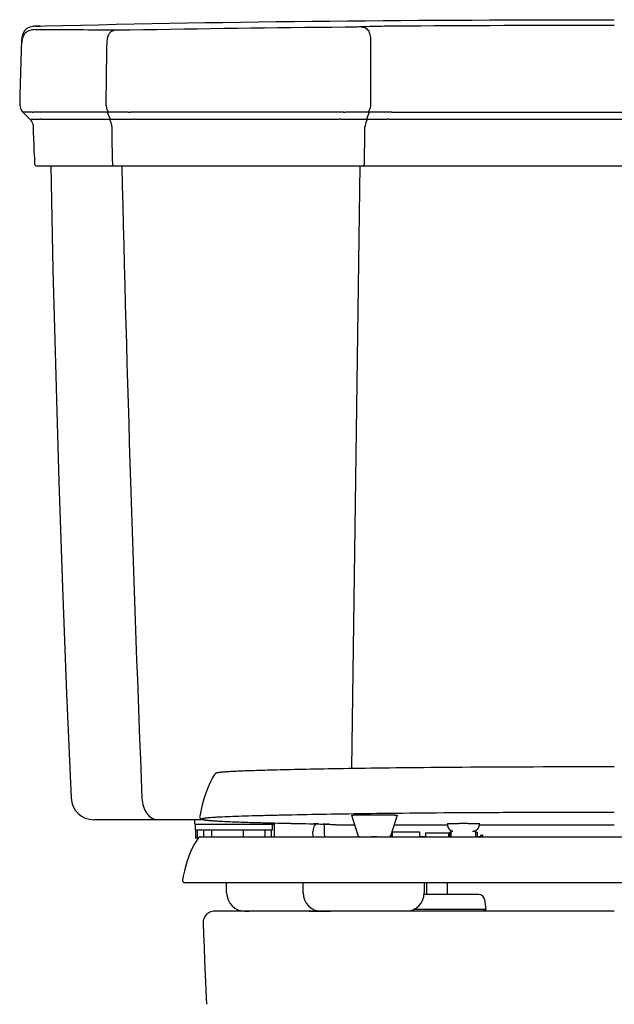
# Model space of a CAD drawing. Units: millimetres. Extents: x -260 to 270, y -295 to 790.
# Drawn here: x -260 to 0, y 359 to 790 of the extents above; entities that cross this region are included whole.
import ezdxf

# ---------------------------------------------------------------- set-up
doc = ezdxf.new("R2010")
doc.units = ezdxf.units.MM
doc.layers.add('DETAIL', color=2, linetype='Continuous')

msp = doc.modelspace()

# ---------------------------------------------------------------- linework, layer by layer
at = {"layer": 'DETAIL'}
for p, q in [((-253.45, 787.15), (-253.61, 787.14)), ((-253.05, 787.17), (-253.17, 787.17)), ((-252.91, 787.18), (-253.05, 787.17)), ((-252.91, 787.18), (-251.1, 787.23)), ((-252.6, 787.19), (-252.91, 787.18)), ((-251.1, 787.23), (-248.9, 787.28)), ((-106.57, 781.03), (-106.57, 753.12)), ((-260.03, 753.11), (-260.03, 752.98)), ((-259.9, 753.12), (-259.9, 753.11)), ((-221.74, 749.5), (-254.1, 749.5)), ((-221.74, 749.5), (-220.42, 746.41)), ((-107.18, 749.51), (-108.44, 746.42)), ((-258.6, 749.5), (-255.58, 746.42)), ((-258.47, 749.5), (-258.6, 749.5)), ((-255.58, 746.42), (-255.35, 746.17)), ((-255.58, 746.42), (-255.46, 746.42)), ((-255.46, 746.42), (-255.45, 746.41)), ((-250.66, 746.42), (-220.82, 746.42)), ((-118.4, 749.5), (-211.69, 749.5)), ((-209.8, 746.42), (-120.27, 746.42)), ((-98.6, 746.42), (98.6, 746.42)), ((-96.72, 749.5), (96.72, 749.5)), ((-252.49, 726), (252.49, 726)), ((-111.27, 726), (-114.96, 462.38)), ((-16.94, 463.1), (-22.36, 463.09)), ((-179.56, 440), (-227.6, 440)), ((-183.5, 438), (-183.5, 440)), ((-115, 442), (-112.23, 433.2)), ((-115, 442), (-115, 442)), ((-95, 442), (-97.77, 433.2)), ((-95, 442), (-95, 442)), ((-183.5, 438), (-148.82, 438)), ((-183.25, 438), (-183.25, 435.5)), ((-149.59, 435.5), (-183.25, 435.5)), ((-183.18, 435.5), (-183.18, 432)), ((-182.44, 435.5), (-182.44, 432)), ((-179.64, 435.5), (-179.64, 432.5)), ((-176.21, 435.5), (-176.21, 432.5)), ((-162.26, 435.5), (-162.26, 432.5)), ((-152.87, 435.5), (-152.87, 432.5)), ((-150.08, 435.5), (-150.08, 432.5)), ((-149.59, 438), (-149.59, 435.5)), ((-148.82, 438), (-148.82, 432.5)), ((-148.82, 438), (-148.5, 438)), ((-148.75, 435.5), (-148.82, 435.5)), ((-148.75, 438), (-148.75, 435.5)), ((-148.5, 438), (-148.5, 438.58)), ((-137.69, 438.35), (-134.97, 438.29)), ((-134.97, 438.29), (-134.86, 438.29)), ((-134.86, 438.29), (-132.52, 438.23)), ((-132.52, 438.23), (-131.45, 438.21)), ((-129.36, 438.15), (-128.42, 438.13)), ((-128.42, 438.13), (-127.36, 438.1)), ((-126.73, 434.22), (-126.77, 438.08)), ((-126.27, 438.06), (-125.68, 438.04)), ((-124.57, 438), (-124.51, 438)), ((-121.39, 437.84), (-121.35, 437.84)), ((-121.28, 437.83), (-121.36, 437.83)), ((-121.28, 437.83), (-113.68, 437.83)), ((-96.32, 437.83), (-73, 437.83)), ((-73, 438.32), (-73, 437.93)), ((-71.5, 435.33), (-71.5, 432.5)), ((-60.5, 432.5), (-60.5, 435.33)), ((-59, 437.83), (0, 437.83)), ((-181.92, 432), (-183.17, 432)), ((-181.04, 432.5), (181.04, 432.5)), ((-131.7, 432.5), (-131.79, 434.8)), ((-126.66, 432.5), (-126.73, 434.22)), ((-112.23, 433.2), (-112.23, 433.2)), ((-111.26, 432.5), (-111.27, 432.51)), ((-110.98, 432.48), (-110.88, 432.47)), ((-110.88, 432.47), (-110.69, 432.47)), ((-99.11, 432.47), (-98.99, 432.48)), ((-98.99, 432.48), (-98.89, 432.48)), ((-98.73, 432.51), (-98.74, 432.5)), ((-97.77, 433.2), (-97.77, 433.2)), ((-97.53, 432.5), (-97.53, 433.04)), ((-97.29, 432.5), (-97.29, 433.25)), ((-97.29, 433.25), (-97, 433.25)), ((-97, 432.5), (-97, 434.5)), ((-85, 434.5), (-97, 434.5)), ((-85, 432.5), (-85, 434.5)), ((-85, 432.62), (-82.5, 432.62)), ((-82.5, 434.25), (-82.5, 432.5)), ((-82.5, 434.25), (-72.5, 434.25)), ((-72.5, 434.25), (-72.5, 432.5)), ((-72.5, 432.62), (-72, 432.62)), ((-72, 434.5), (-72, 432.5)), ((-72, 434.5), (-71.5, 434.5)), ((-62, 434.92), (-61.93, 434.93)), ((-60.5, 434.5), (-60, 434.5)), ((-60, 434.5), (-60, 432.5)), ((-60, 432.62), (-58.5, 432.62)), ((-58.5, 433.25), (-58.5, 432.5)), ((-58.5, 433.25), (-57.71, 433.25)), ((-57.47, 432.5), (-57.47, 433.04)), ((-187.85, 412.5), (187.85, 412.5)), ((-169.53, 408), (-169.53, 412.5)), ((-136.07, 408), (-136.07, 412.5)), ((-83.12, 412.5), (-83.12, 408)), ((-82, 407.25), (-82, 412.5)), ((-73, 407.25), (-73, 412.5)), ((-59.23, 407.25), (-83.16, 407.25)), ((-56.74, 405.04), (-56.25, 400.75)), ((-56.25, 400.75), (-87.76, 400.75)), ((-142.47, 400), (-174.82, 400)), ((-161.53, 400), (-159.68, 400)), ((-142.11, 400), (-142.47, 400)), ((-128.11, 400), (-142.46, 400)), ((-128.22, 400), (-142.11, 400)), ((-133.45, 400), (-124.14, 400)), ((-128.07, 400), (-128.22, 400)), ((-128.08, 400), (-128.11, 400)), ((-127.03, 400), (-128.07, 400)), ((-124.17, 400), (-127.03, 400)), ((-95.08, 400), (-124.17, 400)), ((-95.07, 400), (-103.45, 400)), ((-92.21, 400), (-95.08, 400)), ((-91.15, 400), (-92.21, 400)), ((-92.2, 400), (-92.21, 400)), ((-91.13, 400), (-92.2, 400)), ((0, 400), (-91.15, 400)), ((-90.55, 400), (-91.13, 400))]:
    msp.add_line(p, q, dxfattribs=at)
for points in [[(-254.24, 787.07), (-255.67, 786.71), (-256.93, 786.08), (-257.91, 785.14), (-258.62, 783.85), (-259.05, 782.17), (-259.18, 780.79)], [(-253.61, 787.14), (-253.72, 787.13), (-253.86, 787.11), (-254.01, 787.1), (-254.17, 787.08), (-254.25, 787.06)], [(-253.17, 787.17), (-253.24, 787.16), (-253.34, 787.16), (-253.45, 787.15)], [(-251.11, 787.23), (-251.27, 787.22), (-251.39, 787.22), (-252.6, 787.19)], [(-259.18, 780.79), (-259.34, 776.76), (-259.51, 771.75), (-259.67, 766.82), (-259.81, 762), (-259.94, 757.28), (-260.03, 753.11)], [(-260.03, 752.98), (-260, 752.41), (-259.9, 751.85), (-259.74, 751.31), (-259.52, 750.79), (-259.24, 750.29), (-258.9, 749.83), (-258.6, 749.5)], [(-255.35, 746.17), (-255.01, 745.72), (-254.72, 745.25), (-254.49, 744.74), (-254.31, 744.2), (-254.2, 743.66), (-254.15, 743.1), (-254.15, 743.02)], [(-254.15, 743.02), (-254.09, 740.78), (-254.01, 738.02), (-253.9, 735.2), (-253.78, 732.34), (-253.63, 729.44), (-253.49, 726.94)], [(-246.44, 726), (-245.47, 680.78), (-244.28, 634.13), (-242.9, 587.77), (-241.32, 541.54), (-239.54, 495.22), (-237.59, 449.55)], [(-108.98, 462.47), (-111.46, 462.43), (-113.88, 462.4), (-116.23, 462.36), (-118.51, 462.33), (-120.74, 462.29), (-122.91, 462.25), (-125.01, 462.22), (-127.06, 462.18), (-129.06, 462.14), (-131, 462.11), (-132.89, 462.07), (-134.72, 462.03), (-136.5, 462), (-138.23, 461.96), (-139.91, 461.92), (-141.55, 461.88), (-143.13, 461.85), (-144.66, 461.81), (-146.15, 461.77), (-147.59, 461.74), (-148.99, 461.7), (-150.33, 461.67), (-151.63, 461.63), (-152.89, 461.59), (-154.1, 461.56), (-155.27, 461.52), (-156.39, 461.49), (-157.47, 461.45), (-158.51, 461.42), (-159.5, 461.38), (-160.45, 461.35), (-161.36, 461.32), (-162.23, 461.28), (-163.06, 461.25), (-163.86, 461.22), (-164.61, 461.18), (-165.33, 461.15), (-166.01, 461.12), (-166.66, 461.09), (-167.27, 461.06), (-167.85, 461.03), (-168.39, 461), (-168.9, 460.97), (-169.38, 460.94), (-169.83, 460.91), (-170.25, 460.88), (-170.64, 460.85), (-171, 460.82), (-171.34, 460.79), (-171.65, 460.76), (-171.93, 460.74), (-172.2, 460.71), (-172.44, 460.68), (-172.67, 460.65), (-172.88, 460.63), (-173.07, 460.6), (-173.25, 460.57), (-173.41, 460.55), (-173.56, 460.52), (-173.7, 460.49), (-173.83, 460.46), (-173.95, 460.43), (-174.06, 460.39), (-174.18, 460.35), (-174.29, 460.3), (-174.42, 460.24), (-174.57, 460.13), (-174.73, 459.97), (-174.83, 459.84)], [(-22.36, 463.09), (-26.75, 463.08), (-31.07, 463.07), (-35.32, 463.06), (-39.5, 463.04), (-43.61, 463.03), (-47.64, 463.01), (-51.59, 462.99), (-55.46, 462.97), (-59.25, 462.95), (-62.96, 462.93), (-66.58, 462.9), (-70.12, 462.88), (-73.59, 462.85), (-76.96, 462.82), (-80.26, 462.79), (-83.48, 462.76), (-86.62, 462.73), (-89.67, 462.7), (-92.65, 462.67), (-95.55, 462.64), (-98.38, 462.61), (-101.14, 462.57), (-103.82, 462.54), (-106.44, 462.51), (-108.98, 462.47)], [(0, 463.11), (-4.2, 463.11), (-8.83, 463.11), (-13.4, 463.1), (-16.94, 463.1)], [(-174.83, 459.83), (-175.69, 458.32), (-176.74, 456.22), (-177.73, 453.98), (-178.64, 451.6), (-179.47, 449.1), (-180.21, 446.47), (-180.87, 443.7), (-181.32, 441.49)], [(-181.32, 441.5), (-181.34, 441.3), (-181.28, 440.94), (-181.12, 440.65), (-180.96, 440.48), (-180.81, 440.37), (-180.68, 440.3), (-180.57, 440.25), (-180.46, 440.21), (-180.35, 440.17), (-180.23, 440.14), (-180.11, 440.11), (-179.98, 440.08), (-179.84, 440.05), (-179.69, 440.02), (-179.52, 439.99), (-179.34, 439.96), (-179.15, 439.94), (-178.94, 439.91), (-178.71, 439.88), (-178.47, 439.85), (-178.2, 439.82), (-177.92, 439.79), (-177.62, 439.76), (-177.29, 439.73), (-176.94, 439.7), (-176.57, 439.66), (-176.18, 439.63), (-175.76, 439.6), (-175.31, 439.57), (-174.83, 439.53), (-174.33, 439.5), (-173.79, 439.46), (-173.22, 439.43), (-172.61, 439.39), (-171.96, 439.36), (-171.27, 439.32), (-170.54, 439.28), (-169.77, 439.25), (-168.95, 439.21), (-168.09, 439.17), (-167.18, 439.13), (-166.22, 439.1), (-165.22, 439.06), (-164.16, 439.02), (-163.04, 438.98), (-161.88, 438.94), (-160.65, 438.9), (-159.37, 438.86), (-158.04, 438.82), (-156.64, 438.78), (-155.18, 438.74), (-153.66, 438.7), (-152.08, 438.66), (-150.44, 438.62), (-148.73, 438.58), (-146.95, 438.54), (-145.11, 438.5), (-143.21, 438.46), (-141.26, 438.42)], [(-141.26, 438.42), (-137.3, 438.34), (-135.31, 438.3), (-133.35, 438.25), (-131.42, 438.21), (-129.55, 438.16), (-127.77, 438.11), (-126.1, 438.06), (-124.58, 438), (-123.25, 437.95), (-122.14, 437.89), (-121.36, 437.83)], [(-73, 437.93), (-73, 437.81), (-72.99, 437.67), (-72.97, 437.53), (-72.95, 437.4), (-72.92, 437.26), (-72.89, 437.13), (-72.85, 437), (-72.81, 436.87), (-72.76, 436.75), (-72.7, 436.63), (-72.64, 436.51), (-72.58, 436.39), (-72.51, 436.28), (-72.44, 436.18), (-72.36, 436.08), (-72.28, 435.98), (-72.2, 435.89), (-72.11, 435.8), (-72.02, 435.71), (-71.93, 435.63), (-71.84, 435.56), (-71.75, 435.49), (-71.65, 435.42), (-71.55, 435.36), (-71.45, 435.3), (-71.36, 435.25), (-71.26, 435.2), (-71.16, 435.16), (-71.06, 435.12), (-70.96, 435.09), (-70.87, 435.06), (-70.77, 435.03), (-70.68, 435.01), (-70.58, 434.99)], [(-61.43, 434.98), (-61.36, 435), (-61.27, 435.02), (-61.19, 435.04), (-61.11, 435.06), (-61.02, 435.09), (-60.94, 435.12), (-60.85, 435.16), (-60.77, 435.19), (-60.68, 435.23), (-60.6, 435.27), (-60.52, 435.32), (-60.44, 435.37), (-60.36, 435.42), (-60.28, 435.47), (-60.2, 435.53), (-60.12, 435.59), (-60.05, 435.65), (-59.97, 435.72), (-59.9, 435.79), (-59.82, 435.86), (-59.75, 435.94), (-59.68, 436.02), (-59.62, 436.1), (-59.55, 436.19), (-59.49, 436.28), (-59.43, 436.38), (-59.37, 436.48), (-59.32, 436.58), (-59.27, 436.68), (-59.22, 436.79), (-59.18, 436.9), (-59.14, 437.02), (-59.11, 437.14), (-59.08, 437.26), (-59.05, 437.38), (-59.03, 437.51), (-59.01, 437.64), (-59, 437.77), (-59, 437.9), (-59, 438.32)], [(-181.85, 432.09), (-182.58, 431.05), (-183.53, 429.51), (-184.43, 427.82), (-185.29, 425.98), (-186.07, 424.02), (-186.79, 421.97), (-187.43, 419.83), (-188, 417.62), (-188.51, 415.36), (-188.84, 413.68)], [(-181.05, 432.5), (-181.22, 432.49), (-181.38, 432.44), (-181.54, 432.37), (-181.68, 432.28), (-181.8, 432.16), (-181.85, 432.09)], [(-112.23, 433.2), (-112.21, 433.17), (-112.16, 433.04), (-112.09, 432.93), (-112.01, 432.83), (-111.93, 432.75), (-111.84, 432.68)], [(-111.84, 432.68), (-111.75, 432.63), (-111.66, 432.58), (-111.58, 432.55), (-111.5, 432.53), (-111.44, 432.52), (-111.4, 432.51), (-111.36, 432.5), (-111.33, 432.5)], [(-111.33, 432.5), (-111.29, 432.5), (-111.26, 432.49), (-111.23, 432.49), (-111.19, 432.49), (-111.16, 432.49), (-111.12, 432.48), (-111.08, 432.48), (-110.98, 432.48)], [(-99.31, 432.47), (-99.24, 432.47), (-99.11, 432.47)], [(-98.89, 432.48), (-98.85, 432.49), (-98.81, 432.49), (-98.77, 432.49), (-98.73, 432.49), (-98.7, 432.5)], [(-98.7, 432.5), (-98.66, 432.5), (-98.62, 432.51), (-98.58, 432.51), (-98.53, 432.52), (-98.46, 432.54), (-98.37, 432.57), (-98.28, 432.61), (-98.19, 432.66)], [(-98.19, 432.66), (-98.1, 432.73), (-98.01, 432.81), (-97.93, 432.91), (-97.85, 433.03), (-97.79, 433.16), (-97.77, 433.2)], [(-61.93, 434.93), (-61.89, 434.93), (-61.85, 434.93), (-61.8, 434.93), (-61.73, 434.94)], [(-61.73, 434.94), (-61.66, 434.95), (-61.58, 434.96), (-61.51, 434.97), (-61.43, 434.98)], [(-188.84, 413.68), (-188.85, 413.61), (-188.85, 413.42), (-188.82, 413.24), (-188.75, 413.06), (-188.66, 412.9), (-188.53, 412.77), (-188.38, 412.65), (-188.22, 412.57), (-188.04, 412.52), (-187.85, 412.5)], [(-174.82, 400), (-175.35, 399.97), (-175.87, 399.89), (-176.39, 399.75), (-176.88, 399.55), (-177.36, 399.31), (-177.8, 399.01), (-178.21, 398.68), (-178.58, 398.29), (-178.91, 397.88), (-179.19, 397.42), (-179.43, 396.95), (-179.61, 396.44), (-179.73, 395.93), (-179.8, 395.4), (-179.82, 394.82)], [(-179.82, 394.82), (-179.63, 389.9), (-179.42, 384.2), (-179.18, 378.24), (-178.93, 372.01), (-178.67, 365.53), (-178.4, 359.25)]]:
    msp.add_lwpolyline(points, dxfattribs=at)
for centre, radius, start, end in [((-252.81, 777.48), 9.7, 94.7412, 98.505), ((-252.63, 775.28), 11.9, 91.3785, 94.7308), ((-250.27, -2019.68), 2805.24, 89.33806, 90.00717), ((-31.98, -8928.83), 9715.91, 90.505767, 91.06067), ((-2.62, -12693.67), 13481.15, 89.988857, 90.399841), ((2146.34, 732.17), 2368.79, 178.85227, 179.49343), ((-254.65, 759.21), 9.73, 270.402, 273.2677), ((-221.16, 760.76), 11.28, 267.0787, 269.654), ((-107.74, 757.17), 7.68, 270.3486, 274.1482), ((-96.72, 773.02), 23.53, 268.478, 270.0067), ((-250.67, 734.88), 11.54, 89.9808, 91.9958), ((-220.82, 734.15), 12.27, 88.1375, 89.9966), ((-212.48, 770.45), 20.96, 270.2379, 272.1705), ((-209.81, 722.64), 23.78, 89.9941, 91.3553), ((-120.27, 720.9), 25.52, 88.623, 90.0056), ((-117.54, 772.44), 22.95, 267.8481, 269.7805), ((-107.88, 738.98), 7.45, 90.1857, 94.3176), ((-99.44, 727.42), 19.01, 87.4849, 89.8202), ((782.74, 752.92), 1002.59, 180.56584, 181.48492), ((-109.26, 739.97), 3.03, 85.7992, 92.0439), ((-1186.15, 752.8), 1077.15, 358.62436, 359.47822), ((-252.49, 727), 1, 183.3476, 270), ((16208.37, 1112.05), 16428.31, 181.346525, 182.311867), ((-227.6, 450), 10, 182.7491, 270), ((-126.8, 435), 5, 140.3403, 182.3), ((-154.86, -522.09), 960.58, 88.47886, 88.60314), ((-140.06, 13.03), 425.26, 88.1411, 88.2878), ((-134.47, 179.97), 258.22, 87.8041, 88.051), ((-121.28, 438.81), 0.978, 260.587, 265.1542), ((-123.15, 415.4), 22.51, 85.2319, 85.4167), ((-66, -43.88), 482.3, 89.7739, 90.2261), ((-111.27, 433.5), 0.997, 197.5163, 204.1634), ((-111.26, 433.51), 1.01, 204.1546, 207.0687), ((-111.27, 433.51), 1, 207.0606, 215.6157), ((-111.27, 433.51), 1, 215.6565, 225.6782), ((-111.27, 433.51), 1, 225.6755, 233.9787), ((-98.73, 433.51), 1, 305.585, 314.981), ((-98.73, 433.51), 1, 314.9789, 324.0121), ((-98.72, 433.5), 0.992, 324.03, 326.162), ((-98.73, 433.51), 1, 326.1693, 332.4875), ((-98.74, 433.51), 1.01, 332.4829, 336.2787), ((-98.73, 433.5), 0.997, 336.2711, 342.4854), ((-61.75, 427.25), 36.25, 170.8092, 171.6663), ((-97.29, 433), 0.25, 90, 170.8092), ((-57.71, 433), 0.25, 9.1908, 90), ((-93.25, 427.25), 36.25, 8.3337, 9.1908), ((-161.53, 408), 8, 180, 270), ((-128.07, 408), 8, 180, 270), ((-91.12, 408), 8, 270, 0), ((-59.23, 404.75), 2.5, 6.5819, 90), ((-57.54, 399.15), 1.61, 75.2983, 79.0774), ((-57.58, 398.98), 1.78, 69.776, 75.2612), ((-57.65, 398.78), 2, 66.0857, 69.8025), ((-57.75, 398.56), 2.24, 61.5834, 66.0673), ((-57.74, 398.59), 2.2, 62.6679, 66.0878), ((-57.85, 398.37), 2.45, 58.5788, 62.654), ((-57.87, 398.33), 2.49, 58.5967, 61.6078), ((-57.99, 398.14), 2.71, 55.6368, 58.5973), ((-58.14, 397.93), 2.97, 52.0593, 55.6291), ((-58.26, 397.76), 3.18, 50.0434, 52.0791), ((-58.4, 397.61), 3.39, 44.9737, 50.0223)]:
    msp.add_arc(centre, radius, start, end, dxfattribs=at)
for points in [[(-248.9, 787.28), (-165.96, 789.33), (-82.97, 790), (0, 790)], [(-111.27, 432.51), (-111.48, 432.51), (-111.69, 432.58), (-111.86, 432.7)], [(-98.73, 432.51), (-98.52, 432.51), (-98.31, 432.57), (-98.15, 432.69)]]:
    msp.add_open_spline(points, degree=3, dxfattribs=at)
for points, knots in [([(-253.24, 785.65), (-254.02, 785.63), (-255.57, 785.47), (-257.74, 784.37), (-258.88, 782.21), (-259.06, 780.66), (-259.09, 779.89)], [0, 0, 0, 0, 0.250842, 0.500048, 0.749221, 1, 1, 1, 1]), ([(-250.62, 785.56), (-251, 785.56), (-251.67, 785.57), (-252.45, 785.57), (-252.89, 785.59), (-253.09, 785.61), (-253.18, 785.62), (-253.24, 785.64), (-253.24, 785.65)], [0, 0, 0, 0, 0.437155, 0.767324, 0.876051, 0.946626, 0.985547, 1, 1, 1, 1]), ([(-217.86, 785.38), (-218.41, 785.35), (-219.58, 785.15), (-221.12, 783.9), (-221.82, 781.86), (-221.95, 780.39), (-221.98, 779.62)], [0, 0, 0, 0, 0.208983, 0.438628, 0.710099, 1, 1, 1, 1]), ([(-211.83, 785.41), (-212.39, 785.4), (-214.4, 785.37), (-216.41, 785.36), (-217.86, 785.38)], [0, 0, 0, 0, 0.278784, 1, 1, 1, 1]), ([(-110.76, 786.85), (-111.26, 786.83), (-113.58, 786.75), (-115.91, 786.72), (-117.74, 786.7)], [0, 0, 0, 0, 0.213261, 1, 1, 1, 1]), ([(-96.7, 787.15), (-97.99, 787.14), (-102.68, 787.09), (-107.37, 786.99), (-110.76, 786.85)], [0, 0, 0, 0, 0.275129, 1, 1, 1, 1]), ([(-110.76, 786.85), (-110.21, 786.84), (-109.35, 786.71), (-108.32, 786.12), (-107.38, 785.12), (-106.74, 783.33), (-106.6, 781.81), (-106.57, 781.03)], [0, 0, 0, 0, 0.204942, 0.314625, 0.434994, 0.708271, 1, 1, 1, 1]), ([(-259.09, 779.89), (-259.1, 779.98), (-259.15, 780.27), (-259.19, 780.58), (-259.18, 780.79)], [0, 0, 0, 0, 0.300366, 1, 1, 1, 1]), ([(-222.36, 753.12), (-222.35, 752.78), (-222.25, 751.51), (-221.79, 750.25), (-221.23, 749.49)], [0, 0, 0, 0, 0.261702, 1, 1, 1, 1]), ([(-106.57, 753.12), (-106.58, 752.79), (-106.68, 751.52), (-107.14, 750.25), (-107.69, 749.49)], [0, 0, 0, 0, 0.26256, 1, 1, 1, 1]), ([(-97.34, 749.51), (-98.25, 749.5), (-101.53, 749.46), (-104.81, 749.47), (-107.18, 749.51)], [0, 0, 0, 0, 0.275983, 1, 1, 1, 1]), ([(-258.44, 749.48), (-258.44, 749.48), (-258.46, 749.49), (-258.47, 749.49), (-258.47, 749.5)], [0, 0, 0, 0, 0.477771, 1, 1, 1, 1]), ([(-254.58, 749.48), (-255.11, 749.48), (-256.04, 749.49), (-257.22, 749.47), (-257.98, 749.49), (-258.33, 749.47), (-258.44, 749.48)], [0, 0, 0, 0, 0.411247, 0.725147, 0.919402, 1, 1, 1, 1]), ([(-255.45, 746.41), (-255.45, 746.43), (-255.32, 746.42), (-255.19, 746.44), (-254.82, 746.43), (-254.36, 746.44), (-253.71, 746.44), (-252.61, 746.43), (-251.71, 746.42), (-251.07, 746.41)], [0, 0, 0, 0, 0.012293, 0.053529, 0.127892, 0.238212, 0.384803, 0.564089, 1, 1, 1, 1]), ([(-212.39, 749.48), (-213.2, 749.48), (-216.15, 749.48), (-219.09, 749.47), (-221.23, 749.49)], [0, 0, 0, 0, 0.275184, 1, 1, 1, 1]), ([(-220.82, 746.42), (-220.66, 746.19), (-220.07, 745.15), (-219.82, 743.93), (-219.81, 743.02)], [0, 0, 0, 0, 0.236025, 1, 1, 1, 1]), ([(-220.42, 746.41), (-219.71, 746.42), (-216.36, 746.46), (-213.01, 746.44), (-210.37, 746.41)], [0, 0, 0, 0, 0.211562, 1, 1, 1, 1]), ([(-119.66, 746.41), (-118.63, 746.42), (-114.89, 746.45), (-111.15, 746.45), (-108.44, 746.42)], [0, 0, 0, 0, 0.275183, 1, 1, 1, 1]), ([(-107.69, 749.49), (-108.41, 749.49), (-111.72, 749.49), (-115.04, 749.47), (-117.62, 749.48)], [0, 0, 0, 0, 0.218732, 1, 1, 1, 1]), ([(-107.91, 746.44), (-108.08, 746.21), (-108.71, 745.16), (-109, 743.92), (-109.04, 742.99)], [0, 0, 0, 0, 0.235802, 1, 1, 1, 1]), ([(-107.91, 746.44), (-107.28, 746.44), (-104.44, 746.43), (-101.6, 746.44), (-99.38, 746.44)], [0, 0, 0, 0, 0.219079, 1, 1, 1, 1]), ([(-219.52, 726.94), (-219.51, 726.71), (-219.4, 726.27), (-219, 726), (-218.81, 726)], [0, 0, 0, 0, 0.558471, 1, 1, 1, 1]), ([(-109.3, 726.94), (-109.31, 726.71), (-109.41, 726.28), (-109.81, 726), (-109.99, 726)], [0, 0, 0, 0, 0.562598, 1, 1, 1, 1]), ([(-206.57, 449.35), (-206.51, 448.13), (-206.1, 445.77), (-204.6, 442.71), (-202.36, 440.56), (-200.45, 440), (-199.56, 440)], [0, 0, 0, 0, 0.288916, 0.555491, 0.790094, 1, 1, 1, 1]), ([(0, 443.2), (-9.4, 443.2), (-27.91, 443.18), (-54.89, 443.08), (-80.09, 442.92), (-102.84, 442.69), (-122.82, 442.41), (-137.69, 442.14), (-148.22, 441.91), (-155.09, 441.74), (-161.23, 441.56), (-166.6, 441.38), (-170.56, 441.22), (-173.3, 441.09), (-174.99, 441), (-176.45, 440.9), (-177.66, 440.81), (-178.63, 440.71), (-179.35, 440.62), (-179.89, 440.51), (-180.17, 440.45), (-180.4, 440.3), (-180.19, 440.15), (-179.92, 440.09), (-179.44, 439.98), (-178.8, 439.9), (-177.98, 439.8), (-177, 439.7), (-175.32, 439.56), (-172.74, 439.39), (-169.02, 439.21), (-162.29, 438.94), (-151.74, 438.64), (-142.73, 438.45), (-137.69, 438.35)], [0, 0, 0, 0, 0.126343, 0.248702, 0.362698, 0.465045, 0.554416, 0.631171, 0.665039, 0.695878, 0.723506, 0.74768, 0.768101, 0.776796, 0.784424, 0.790961, 0.796389, 0.800717, 0.804009, 0.806337, 0.80777, 0.80841, 0.809018, 0.810365, 0.81251, 0.815437, 0.81912, 0.823555, 0.828775, 0.841702, 0.858251, 0.878825, 0.93232, 1, 1, 1, 1]), ([(-115, 442), (-115, 442.02), (-114.9, 442.01), (-114.79, 442.04), (-114.53, 442.04), (-114.21, 442.06), (-113.79, 442.07), (-113.07, 442.09), (-111.98, 442.11), (-110.48, 442.12), (-108.78, 442.13), (-106.93, 442.14), (-105, 442.15), (-103.07, 442.14), (-101.22, 442.13), (-99.52, 442.12), (-98.02, 442.11), (-96.93, 442.09), (-96.21, 442.07), (-95.79, 442.06), (-95.47, 442.04), (-95.21, 442.04), (-95.1, 442.01), (-95, 442.02), (-95, 442)], [0, 0, 0, 0, 0.002519, 0.009762, 0.021685, 0.038203, 0.059198, 0.084433, 0.146573, 0.222335, 0.30873, 0.402498, 0.5, 0.597502, 0.69127, 0.777665, 0.853427, 0.915567, 0.940802, 0.961797, 0.978315, 0.990238, 0.997481, 1, 1, 1, 1]), ([(-124.51, 438), (-124.19, 437.99), (-123.15, 437.95), (-122.11, 437.9), (-121.39, 437.84)], [0, 0, 0, 0, 0.308285, 1, 1, 1, 1]), ([(-73, 438.32), (-73, 438.33), (-72.95, 438.33), (-72.9, 438.34), (-72.78, 438.34), (-72.54, 438.36), (-72.13, 438.37), (-71.53, 438.38), (-70.79, 438.39), (-69.56, 438.4), (-68.58, 438.41), (-67.9, 438.41)], [0, 0, 0, 0, 0.004763, 0.01831, 0.040692, 0.071801, 0.15929, 0.278527, 0.426398, 0.599028, 1, 1, 1, 1]), ([(-64.1, 438.41), (-63.42, 438.41), (-62.44, 438.4), (-61.21, 438.39), (-60.47, 438.38), (-59.87, 438.37), (-59.46, 438.36), (-59.22, 438.34), (-59.1, 438.34), (-59.05, 438.33), (-59, 438.33), (-59, 438.32)], [0, 0, 0, 0, 0.400972, 0.573602, 0.721473, 0.84071, 0.928199, 0.959308, 0.98169, 0.995237, 1, 1, 1, 1]), ([(-111.27, 432.51), (-111.27, 432.52), (-111.21, 432.51), (-111.14, 432.53), (-110.97, 432.53), (-110.67, 432.55), (-110.14, 432.56), (-109.38, 432.57), (-108.44, 432.58), (-106.96, 432.59), (-105, 432.6), (-103.04, 432.59), (-101.56, 432.58), (-100.62, 432.57), (-99.86, 432.56), (-99.33, 432.55), (-99.03, 432.53), (-98.86, 432.53), (-98.79, 432.51), (-98.73, 432.52), (-98.73, 432.51)], [0, 0, 0, 0, 0.002607, 0.010037, 0.022139, 0.038729, 0.084661, 0.146598, 0.222469, 0.308981, 0.500002, 0.691021, 0.777536, 0.853404, 0.915337, 0.961274, 0.977863, 0.989964, 0.997393, 1, 1, 1, 1])]:
    msp.add_open_spline(points, degree=3, knots=knots, dxfattribs=at)

doc.saveas('drawing.dxf')
